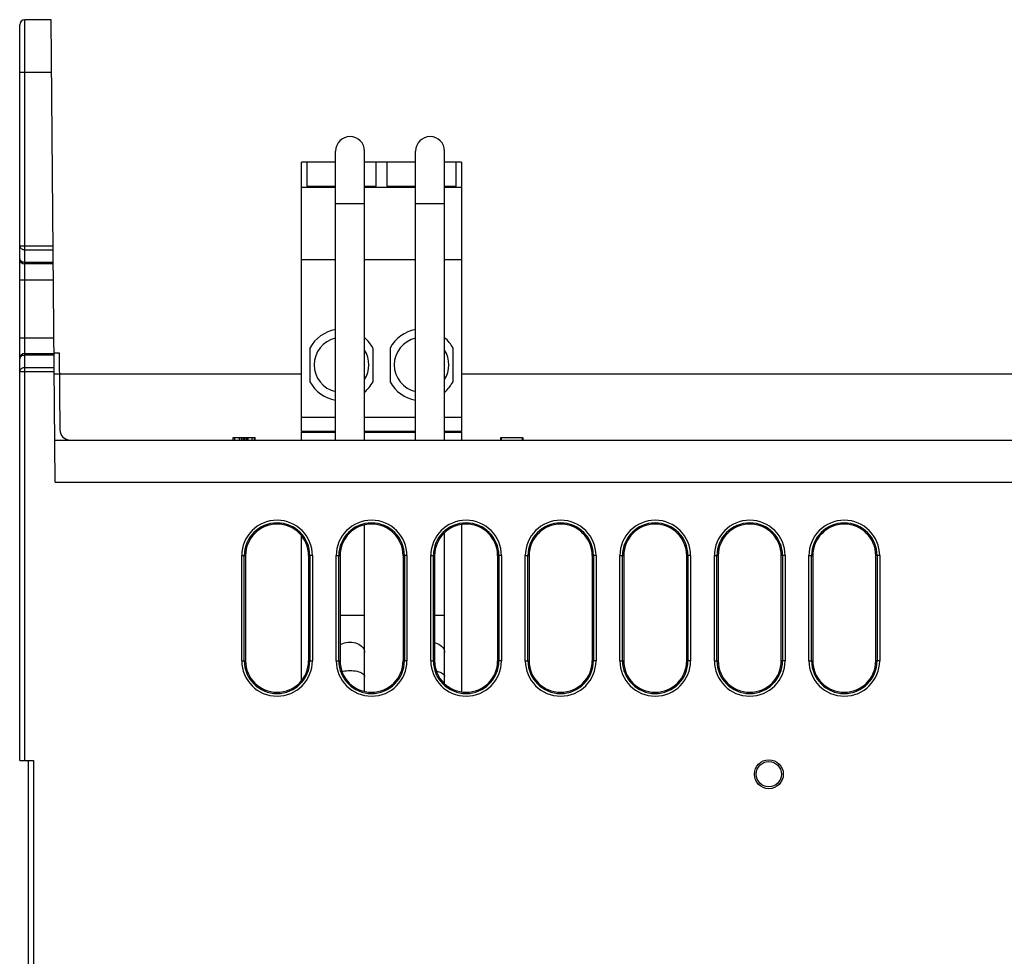
# Model space of a CAD drawing. Units: inches. Extents: x 0 to 2165, y 0 to 1401.
# Drawn here: x 345 to 439, y 855 to 945 of the extents above; entities that cross this region are included whole.
import ezdxf

# ---------------------------------------------------------------- set-up
doc = ezdxf.new("R2010")
doc.units = ezdxf.units.IN
doc.header["$LTSCALE"] = 1.87
doc.header["$MEASUREMENT"] = 0
doc.layers.get('0').update_dxf_attribs({"linetype": 'CONTINUOUS'})
for name, color, linetype in [('AXIS_PART', 7, 'CONTINUOUS'), ('DATUM_CURVE', 7, 'CONTINUOUS'), ('ECAD_CN_PN-207505', 7, 'CONTINUOUS')]:
    doc.layers.add(name, color=color, linetype=linetype)

msp = doc.modelspace()

# ---------------------------------------------------------------- linework, layer by layer
at = {"color": 7, "linetype": 'Continuous'}
for p, q in [((344.534, 873.99), (344.534, 944.197)), ((347.524, 944.698), (345.036, 944.698)), ((347.909, 900.568), (347.524, 944.698)), ((374.698, 904.58), (374.698, 932.161)), ((377.456, 904.58), (377.456, 932.161)), ((382.341, 904.58), (382.341, 932.161)), ((385.099, 904.58), (385.099, 932.161)), ((371.438, 905.386), (371.436, 931.112)), ((374.698, 931.112), (371.436, 931.112)), ((371.948, 931.112), (371.948, 928.819)), ((382.341, 931.113), (377.456, 931.113)), ((378.568, 928.82), (378.567, 931.113)), ((379.59, 931.113), (379.591, 928.82)), ((386.721, 931.113), (385.099, 931.113)), ((386.21, 928.82), (386.21, 931.113)), ((386.721, 931.113), (386.723, 905.388)), ((371.948, 928.819), (374.698, 928.819)), ((377.456, 928.82), (378.568, 928.82)), ((379.591, 928.82), (382.341, 928.82)), ((385.099, 928.82), (386.21, 928.82)), ((374.698, 928.696), (371.437, 928.696)), ((382.341, 928.696), (377.456, 928.696)), ((386.722, 928.697), (385.099, 928.697)), ((347.728, 921.39), (345.036, 921.39)), ((374.698, 921.785), (371.437, 921.785)), ((382.341, 921.785), (377.456, 921.785)), ((386.722, 921.786), (385.099, 921.786)), ((345.036, 912.844), (347.802, 912.844)), ((347.802, 912.904), (348.303, 912.909)), ((348.303, 912.909), (348.367, 905.574)), ((372.25, 913.36), (372.25, 910.151)), ((378.268, 910.151), (378.268, 913.36)), ((379.893, 913.36), (379.893, 910.151)), ((385.91, 910.151), (385.91, 913.361)), ((347.819, 910.899), (348.321, 910.903)), ((374.698, 906.741), (371.438, 906.74)), ((382.341, 906.741), (377.456, 906.741)), ((386.723, 906.741), (385.099, 906.741)), ((374.698, 905.387), (371.438, 905.386)), ((372.075, 905.386), (372.075, 905.336)), ((373.128, 905.336), (373.128, 905.387)), ((374.432, 905.336), (374.432, 905.387)), ((382.341, 905.387), (377.456, 905.387)), ((378.544, 905.337), (378.544, 905.387)), ((379.617, 905.387), (379.617, 905.337)), ((380.771, 905.337), (380.771, 905.387)), ((382.075, 905.337), (382.075, 905.387)), ((386.723, 905.388), (385.099, 905.387)), ((386.086, 905.337), (386.086, 905.387)), ((347.874, 904.58), (590.759, 904.58)), ((364.916, 904.58), (364.916, 904.831)), ((364.916, 904.831), (367.008, 904.831)), ((366.339, 904.58), (366.339, 904.831)), ((367.008, 904.58), (367.008, 904.831)), ((390.479, 904.58), (390.479, 904.831)), ((390.479, 904.831), (392.528, 904.831)), ((390.522, 904.58), (390.522, 904.831)), ((392.528, 904.58), (392.528, 904.831)), ((392.566, 904.831), (392.571, 904.831)), ((392.571, 904.58), (392.571, 904.831)), ((392.596, 904.58), (392.596, 904.831)), ((377.456, 880.59), (377.456, 896.476)), ((385.099, 881.33), (385.099, 895.736)), ((366.098, 893.548), (366.098, 883.518)), ((372.116, 893.548), (372.116, 883.518)), ((375.124, 893.548), (375.124, 883.518)), ((381.142, 893.548), (381.142, 883.518)), ((384.151, 893.548), (384.151, 883.518)), ((390.169, 893.548), (390.169, 883.518)), ((393.178, 893.548), (393.178, 883.518)), ((399.195, 893.548), (399.195, 883.518)), ((402.204, 893.548), (402.204, 883.518)), ((408.222, 883.518), (408.222, 893.548)), ((411.231, 893.548), (411.231, 883.518)), ((417.248, 883.518), (417.248, 893.548)), ((420.257, 893.548), (420.257, 883.518)), ((426.275, 883.518), (426.275, 893.548)), ((344.534, 873.99), (345.843, 873.99)), ((345.341, 873.99), (345.341, 546.026))]:
    msp.add_line(p, q, dxfattribs=at)
at = {"color": 9, "linetype": 'Continuous'}
for p, q in [((345.036, 873.99), (345.036, 944.698)), ((344.534, 939.683), (347.568, 939.683)), ((374.698, 927.147), (377.456, 927.147)), ((382.341, 927.147), (385.099, 927.147)), ((344.534, 923.102), (347.713, 923.102)), ((345.036, 922.747), (347.716, 922.747)), ((347.726, 921.536), (345.036, 921.536)), ((344.534, 919.885), (347.741, 919.885)), ((344.534, 914.349), (347.789, 914.349)), ((345.036, 912.698), (347.803, 912.698)), ((344.534, 911.132), (347.817, 911.132)), ((347.814, 911.487), (345.036, 911.487)), ((372.326, 905.336), (372.326, 905.386)), ((378.293, 905.387), (378.293, 905.337)), ((379.868, 905.337), (379.868, 905.387)), ((385.836, 905.387), (385.836, 905.337)), ((365.088, 904.58), (365.088, 904.831)), ((365.536, 904.58), (365.536, 904.831)), ((365.725, 904.58), (365.725, 904.831)), ((365.859, 904.58), (365.859, 904.831)), ((366.003, 904.58), (366.003, 904.831)), ((366.145, 904.58), (366.145, 904.831)), ((366.205, 904.58), (366.205, 904.831)), ((366.262, 904.58), (366.262, 904.831)), ((366.737, 904.58), (366.737, 904.831)), ((366.938, 904.58), (366.938, 904.831)), ((365.729, 883.518), (365.729, 893.548)), ((365.729, 893.548), (366.098, 893.548)), ((365.979, 883.518), (365.979, 893.548)), ((372.485, 893.548), (372.116, 893.548)), ((372.235, 893.548), (372.235, 883.518)), ((372.485, 893.548), (372.485, 883.518)), ((374.755, 883.518), (374.755, 893.548)), ((374.755, 893.548), (375.124, 893.548)), ((375.005, 883.518), (375.005, 893.548)), ((381.511, 893.548), (381.142, 893.548)), ((381.261, 893.548), (381.261, 883.518)), ((381.511, 893.548), (381.511, 883.518)), ((383.782, 883.518), (383.782, 893.548)), ((383.782, 893.548), (384.151, 893.548)), ((384.032, 883.518), (384.032, 893.548)), ((390.538, 893.548), (390.169, 893.548)), ((390.288, 893.548), (390.288, 883.518)), ((390.538, 893.548), (390.538, 883.518)), ((392.808, 883.518), (392.808, 893.548)), ((392.808, 893.548), (393.178, 893.548)), ((393.059, 883.518), (393.059, 893.548)), ((399.565, 893.548), (399.195, 893.548)), ((399.314, 893.548), (399.314, 883.518)), ((399.565, 893.548), (399.565, 883.518)), ((401.835, 883.518), (401.835, 893.548)), ((401.835, 893.548), (402.204, 893.548)), ((402.085, 883.518), (402.085, 893.548)), ((408.591, 893.548), (408.222, 893.548)), ((408.341, 893.548), (408.341, 883.518)), ((408.591, 893.548), (408.591, 883.518)), ((410.861, 883.518), (410.861, 893.548)), ((410.861, 893.548), (411.231, 893.548)), ((411.112, 883.518), (411.112, 893.548)), ((417.618, 893.548), (417.248, 893.548)), ((417.367, 893.548), (417.367, 883.518)), ((417.618, 893.548), (417.618, 883.518)), ((419.888, 883.518), (419.888, 893.548)), ((419.888, 893.548), (420.257, 893.548)), ((420.138, 883.518), (420.138, 893.548)), ((426.644, 893.548), (426.275, 893.548)), ((426.394, 893.548), (426.394, 883.518)), ((426.644, 893.548), (426.644, 883.518)), ((375.124, 887.862), (377.456, 887.862)), ((384.151, 887.862), (385.099, 887.862)), ((365.729, 883.518), (366.098, 883.518)), ((372.116, 883.518), (372.485, 883.518)), ((374.755, 883.518), (375.124, 883.518)), ((381.511, 883.518), (381.142, 883.518)), ((383.782, 883.518), (384.151, 883.518)), ((390.538, 883.518), (390.169, 883.518)), ((392.808, 883.518), (393.178, 883.518)), ((399.565, 883.518), (399.195, 883.518)), ((401.835, 883.518), (402.204, 883.518)), ((408.591, 883.518), (408.222, 883.518)), ((410.861, 883.518), (411.231, 883.518)), ((417.618, 883.518), (417.248, 883.518)), ((419.888, 883.518), (420.257, 883.518)), ((426.644, 883.518), (426.275, 883.518)), ((345.843, 873.99), (345.843, 546.026))]:
    msp.add_line(p, q, dxfattribs=at)
at = {"color": 4, "linetype": 'Continuous'}
msp.add_line((371.435, 881.614), (371.433, 895.454), dxfattribs=at)
at = {"color": 9, "linetype": 'Continuous'}
for points in [[(344.534, 923.102), (344.539, 923.055), (344.552, 923.01), (344.573, 922.966), (344.602, 922.924), (344.638, 922.886), (344.682, 922.851), (344.731, 922.82), (344.786, 922.795), (344.844, 922.774), (344.907, 922.759), (344.971, 922.75), (345.036, 922.747)], [(344.785, 921.584), (344.731, 921.61), (344.681, 921.64), (344.638, 921.675), (344.602, 921.714), (344.573, 921.755), (344.552, 921.799), (344.539, 921.845), (344.534, 921.891)], [(345.036, 921.536), (344.97, 921.54), (344.906, 921.549), (344.844, 921.563), (344.785, 921.584)], [(344.534, 912.343), (344.539, 912.389), (344.552, 912.435), (344.573, 912.479), (344.602, 912.52), (344.638, 912.559), (344.682, 912.594), (344.731, 912.624), (344.786, 912.65), (344.844, 912.671), (344.907, 912.686), (344.971, 912.695), (345.036, 912.698)], [(345.036, 911.487), (344.97, 911.484), (344.906, 911.475), (344.844, 911.46), (344.785, 911.439), (344.731, 911.414), (344.681, 911.383), (344.638, 911.348), (344.602, 911.31), (344.573, 911.268), (344.552, 911.224), (344.539, 911.179), (344.534, 911.132)], [(347.909, 900.568), (593.904, 900.568), (594.189, 900.568), (594.474, 900.568), (594.759, 900.569), (595.044, 900.57), (595.329, 900.572)], [(375.124, 885.019), (375.238, 885.09), (375.388, 885.161), (375.55, 885.217), (375.72, 885.258), (375.897, 885.283), (376.077, 885.291)], [(376.077, 885.291), (376.257, 885.283), (376.434, 885.258), (376.605, 885.217), (376.767, 885.161), (376.917, 885.09), (377.052, 885.006), (377.171, 884.91), (377.272, 884.804), (377.351, 884.689), (377.409, 884.568), (377.445, 884.443), (377.456, 884.316)], [(384.151, 885.24), (384.247, 885.217), (384.409, 885.161), (384.559, 885.09), (384.695, 885.006), (384.814, 884.91), (384.914, 884.804), (384.994, 884.689), (385.052, 884.568), (385.087, 884.443), (385.099, 884.316)]]:
    msp.add_lwpolyline(points, dxfattribs=at)
at = {"color": 7, "linetype": 'Continuous'}
for points in [[(375.308, 882.487), (375.408, 882.514), (375.571, 882.545), (375.739, 882.567), (375.908, 882.581), (376.077, 882.585)], [(376.077, 882.585), (376.246, 882.581), (376.416, 882.567), (376.583, 882.545), (376.747, 882.514), (376.901, 882.472), (377.041, 882.423), (377.163, 882.366), (377.265, 882.304), (377.348, 882.236), (377.408, 882.163), (377.444, 882.088), (377.456, 882.014)], [(384.321, 882.527), (384.389, 882.514), (384.543, 882.472), (384.683, 882.423), (384.805, 882.366), (384.908, 882.304), (384.99, 882.236), (385.05, 882.163), (385.087, 882.088), (385.099, 882.014)]]:
    msp.add_lwpolyline(points, dxfattribs=at)
msp.add_circle((416.065, 872.686), 1.204, dxfattribs=at)
for centre, radius, start, end in [((345.036, 944.197), 0.501, 90, 180), ((376.077, 932.161), 1.379, 0, 180), ((383.72, 932.161), 1.379, 0, 180), ((345.036, 921.891), 0.501, 180, 270), ((375.259, 911.755), 3.41, 99.46709, 151.93153), ((382.902, 911.756), 3.41, 99.46709, 151.93153), ((375.259, 911.755), 2.608, 102.42766, 257.57254), ((375.259, 911.755), 3.41, 28.0765, 49.86815), ((382.902, 911.756), 2.608, 102.42766, 257.57254), ((382.902, 911.756), 3.41, 28.0765, 49.86815), ((345.036, 912.343), 0.501, 90, 180), ((375.259, 911.755), 2.608, 327.44484, 32.56093), ((382.902, 911.756), 2.608, 327.44484, 32.56093), ((375.259, 911.755), 3.41, 208.0765, 260.53286), ((375.259, 911.755), 3.41, 310.13172, 331.93153), ((382.902, 911.756), 3.41, 208.0765, 260.53286), ((382.902, 911.756), 3.41, 310.13172, 331.93153), ((349.37, 905.583), 1.003, 180.5, 270), ((369.107, 893.548), 3.009, 0, 180), ((378.133, 893.548), 3.009, 0, 180), ((387.16, 893.548), 3.009, 0, 180), ((396.186, 893.548), 3.009, 0, 180), ((405.213, 893.548), 3.009, 0, 180), ((414.239, 893.548), 3.009, 0, 180), ((423.266, 893.548), 3.009, 0, 180), ((369.107, 883.518), 3.009, 180, 0), ((378.133, 883.518), 3.009, 180, 0), ((387.16, 883.518), 3.009, 180, 0), ((396.186, 883.518), 3.009, 180, 0), ((405.213, 883.518), 3.009, 180, 0), ((414.239, 883.518), 3.009, 180, 0), ((423.266, 883.518), 3.009, 180, 0)]:
    msp.add_arc(centre, radius, start, end, dxfattribs=at)
at = {"color": 9, "linetype": 'Continuous'}
for centre, radius, start, end in [((369.107, 893.548), 3.378, 0, 180), ((378.133, 893.548), 3.378, 0, 180), ((387.16, 893.548), 3.378, 0, 180), ((396.186, 893.548), 3.378, 0, 180), ((405.213, 893.548), 3.378, 0, 180), ((414.239, 893.548), 3.378, 0, 180), ((423.266, 893.548), 3.378, 0, 180), ((369.107, 893.548), 3.128, 0, 180), ((378.133, 893.548), 3.128, 0, 180), ((387.16, 893.548), 3.128, 0, 180), ((396.186, 893.548), 3.128, 0, 180), ((405.213, 893.548), 3.128, 0, 180), ((414.239, 893.548), 3.128, 0, 180), ((423.266, 893.548), 3.128, 0, 180), ((369.107, 883.518), 3.378, 180, 0), ((369.107, 883.518), 3.128, 180, 0), ((378.133, 883.518), 3.378, 180, 0), ((378.133, 883.518), 3.128, 180, 0), ((387.16, 883.518), 3.378, 180, 0), ((387.16, 883.518), 3.128, 180, 0), ((396.186, 883.518), 3.378, 180, 0), ((396.186, 883.518), 3.128, 180, 0), ((405.213, 883.518), 3.378, 180, 0), ((405.213, 883.518), 3.128, 180, 0), ((414.239, 883.518), 3.378, 180, 0), ((414.239, 883.518), 3.128, 180, 0), ((423.266, 883.518), 3.378, 180, 0), ((423.266, 883.518), 3.128, 180, 0)]:
    msp.add_arc(centre, radius, start, end, dxfattribs=at)
at = {"layer": 'AXIS_PART', "color": 7, "linetype": 'Continuous'}
msp.add_circle((416.065, 872.686), 1.379, dxfattribs=at)
at = {"layer": 'DATUM_CURVE', "color": 4, "linetype": 'Continuous'}
for p, q in [((348.321, 910.903), (371.438, 910.902)), ((386.723, 910.901), (458.374, 910.897))]:
    msp.add_line(p, q, dxfattribs=at)
at = {"layer": 'ECAD_CN_PN-207505', "color": 7, "linetype": 'Continuous'}
for p, q in [((371.438, 905.336), (374.698, 905.337)), ((371.438, 904.58), (371.438, 905.336)), ((377.456, 905.337), (382.341, 905.337)), ((385.099, 905.337), (386.723, 905.337)), ((386.723, 905.337), (386.723, 904.58)), ((386.724, 896.522), (386.725, 880.544)), ((371.44, 881.621), (371.439, 895.447))]:
    msp.add_line(p, q, dxfattribs=at)

doc.saveas('drawing.dxf')
